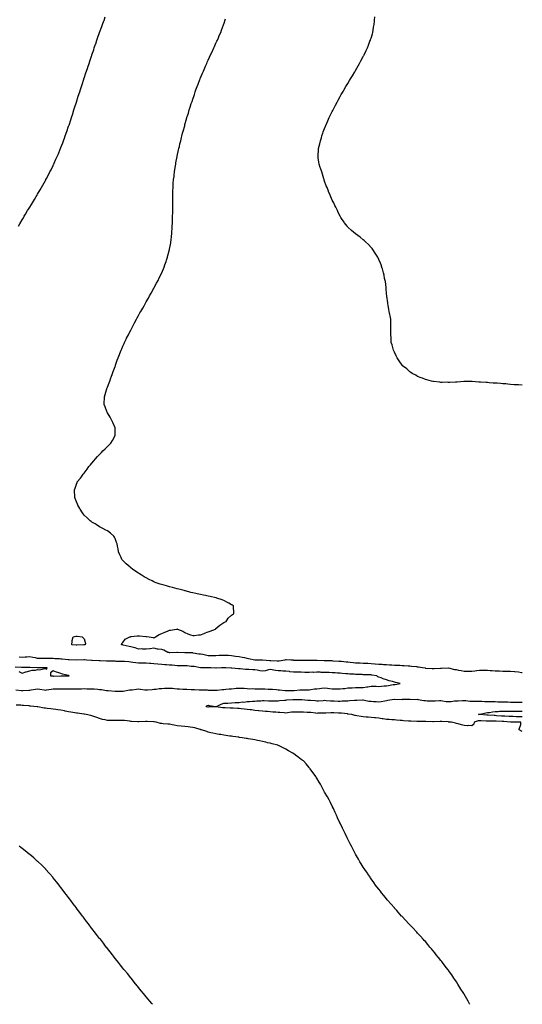
# Model space of a CAD drawing. Units: inches. Extents: x 905123 to 907763, y 7300538 to 7303178.
# Drawn here: x 907115 to 907763, y 7300538 to 7301808 of the extents above; entities that cross this region are included whole.
import ezdxf

# ---------------------------------------------------------------- set-up
doc = ezdxf.new("R2010")
doc.units = ezdxf.units.IN
doc.header["$MEASUREMENT"] = 0
doc.layers.add('Contour_90517300', color=7, linetype='Continuous', true_color=0x36bf40)

msp = doc.modelspace()

# ---------------------------------------------------------------- linework, layer by layer
at = {"layer": 'Contour_90517300'}
for points in [[(907113.3, 7301541.9, 3286), (907115.1, 7301544.9, 3286), (907118, 7301550, 3286), (907118.8, 7301551.2, 3286), (907119.2, 7301551.9, 3286), (907120.8, 7301554.6, 3286), (907122.5, 7301557.5, 3286), (907125.1, 7301561.9, 3286), (907126.3, 7301563.7, 3286), (907128, 7301566.6, 3286), (907130.1, 7301569.9, 3286), (907131.3, 7301571.9, 3286), (907133.9, 7301576.1, 3286), (907136.3, 7301580.2, 3286), (907137.3, 7301581.9, 3286), (907137.6, 7301582.4, 3286), (907138, 7301583.1, 3286), (907141.3, 7301588.7, 3286), (907143.1, 7301591.9, 3286), (907144.9, 7301595, 3286), (907148, 7301600.7, 3286), (907148.5, 7301601.5, 3286), (907148.7, 7301601.9, 3286), (907149.4, 7301603.3, 3286), (907151.9, 7301608.1, 3286), (907153.9, 7301611.9, 3286), (907155.3, 7301614.7, 3286), (907158, 7301620.3, 3286), (907158.6, 7301621.4, 3286), (907158.8, 7301621.9, 3286), (907159.4, 7301623.3, 3286), (907161.7, 7301628.2, 3286), (907163.4, 7301631.9, 3286), (907164.8, 7301635.2, 3286), (907167.2, 7301641.1, 3286), (907167.6, 7301641.9, 3286), (907167.7, 7301642.3, 3286), (907168, 7301643.2, 3286), (907170.5, 7301649.5, 3286), (907171.4, 7301651.9, 3286), (907173.2, 7301656.8, 3286), (907173.3, 7301657.1, 3286), (907175, 7301661.9, 3286), (907175.8, 7301664.2, 3286), (907178, 7301671, 3286), (907178.3, 7301671.7, 3286), (907178.4, 7301671.9, 3286), (907178.5, 7301672.4, 3286), (907180.8, 7301679.2, 3286), (907181.6, 7301681.9, 3286), (907183.2, 7301686.8, 3286), (907183.3, 7301687.1, 3286), (907184.8, 7301691.9, 3286), (907185.6, 7301694.4, 3286), (907188, 7301701.9, 3286), (907190.5, 7301709.5, 3286), (907191.3, 7301711.9, 3286), (907192.8, 7301716.6, 3286), (907192.9, 7301717.1, 3286), (907194.5, 7301721.9, 3286), (907195.4, 7301724.6, 3286), (907197.5, 7301731.4, 3286), (907197.7, 7301731.9, 3286), (907197.8, 7301732.2, 3286), (907198, 7301733, 3286), (907200.3, 7301739.6, 3286), (907201.1, 7301741.9, 3286), (907202.6, 7301746.5, 3286), (907202.8, 7301747.2, 3286), (907204.4, 7301751.9, 3286), (907205.3, 7301754.6, 3286), (907207.6, 7301761.4, 3286), (907207.7, 7301761.9, 3286), (907207.8, 7301762.2, 3286), (907208, 7301762.9, 3286), (907210.3, 7301769.6, 3286), (907211.1, 7301771.9, 3286), (907212.7, 7301776.5, 3286), (907212.9, 7301777.1, 3286), (907214.5, 7301781.9, 3286), (907215.4, 7301784.5, 3286), (907218, 7301791.9, 3286), (907220.7, 7301799.3, 3286), (907221.6, 7301801.9, 3286), (907223.3, 7301806.7, 3286), (907223.6, 7301807.4, 3286), (907225.1, 7301811.9, 3286)], [(907763, 7300965.6, 3285), (907762, 7300965.8, 3285), (907758, 7300966.4, 3285), (907753.2, 7300966.8, 3285), (907752.9, 7300966.8, 3285), (907748, 7300967.3, 3285), (907743.5, 7300967.4, 3285), (907742.5, 7300967.4, 3285), (907738, 7300967.5, 3285), (907733.8, 7300967.7, 3285), (907732.2, 7300967.8, 3285), (907728, 7300968, 3285), (907724.3, 7300968.2, 3285), (907721.6, 7300968.3, 3285), (907718, 7300968.5, 3285), (907714.6, 7300968.5, 3285), (907711.3, 7300968.7, 3285), (907708, 7300968.6, 3285), (907704.3, 7300968.2, 3285), (907702, 7300967.9, 3285), (907698, 7300967.4, 3285), (907693.7, 7300967.5, 3285), (907692.6, 7300967.4, 3285), (907688, 7300967.5, 3285), (907684.3, 7300968.1, 3285), (907681.2, 7300968.8, 3285), (907678, 7300969.3, 3285), (907675.9, 7300969.7, 3285), (907668.3, 7300971.7, 3285), (907668, 7300971.7, 3285), (907667.8, 7300971.7, 3285), (907658.7, 7300971.3, 3285), (907658, 7300971.3, 3285), (907657.4, 7300971.2, 3285), (907649.3, 7300970.7, 3285), (907648, 7300970.6, 3285), (907646.8, 7300970.7, 3285), (907638.5, 7300971.4, 3285), (907638, 7300971.5, 3285), (907637.7, 7300971.6, 3285), (907634.5, 7300971.9, 3285), (907629.1, 7300973, 3285), (907628, 7300973.1, 3285), (907626.8, 7300973.2, 3285), (907620.1, 7300974, 3285), (907618, 7300974.2, 3285), (907615.7, 7300974.3, 3285), (907610.8, 7300974.7, 3285), (907608, 7300974.8, 3285), (907605.1, 7300974.9, 3285), (907601.2, 7300975.1, 3285), (907598, 7300975.2, 3285), (907594.6, 7300975.4, 3285), (907591.7, 7300975.6, 3285), (907588, 7300975.8, 3285), (907583.9, 7300976, 3285), (907582.3, 7300976.2, 3285), (907578, 7300976.5, 3285), (907573.1, 7300976.9, 3285), (907573, 7300976.9, 3285), (907568, 7300977.3, 3285), (907563.7, 7300977.5, 3285), (907562.4, 7300977.6, 3285), (907558, 7300977.8, 3285), (907554.1, 7300978, 3285), (907551.9, 7300978.1, 3285), (907548, 7300978.2, 3285), (907544.7, 7300978.6, 3285), (907541, 7300978.9, 3285), (907538, 7300979.2, 3285), (907535.7, 7300979.5, 3285), (907529.9, 7300980.1, 3285), (907528, 7300980.3, 3285), (907526.5, 7300980.4, 3285), (907519.1, 7300980.9, 3285), (907518, 7300981, 3285), (907517.1, 7300981, 3285), (907508.7, 7300981.3, 3285), (907508, 7300981.3, 3285), (907507.4, 7300981.3, 3285), (907498.3, 7300981.6, 3285), (907498, 7300981.6, 3285), (907497.7, 7300981.6, 3285), (907488.5, 7300981.5, 3285), (907488, 7300981.4, 3285), (907487.6, 7300981.5, 3285), (907478.3, 7300981.7, 3285), (907478, 7300981.7, 3285), (907477.9, 7300981.7, 3285), (907468.2, 7300981.7, 3285), (907468, 7300981.7, 3285), (907467.9, 7300981.8, 3285), (907464.5, 7300981.9, 3285), (907458.7, 7300982.6, 3285), (907458, 7300982.6, 3285), (907457.5, 7300982.5, 3285), (907456.7, 7300981.9, 3285), (907449.4, 7300980.6, 3285), (907448, 7300980.5, 3285), (907446.8, 7300980.6, 3285), (907438.8, 7300981.1, 3285), (907438, 7300981.2, 3285), (907437.3, 7300981.2, 3285), (907428.2, 7300981.8, 3285), (907428, 7300981.8, 3285), (907427.9, 7300981.8, 3285), (907419.3, 7300981.9, 3285), (907418.1, 7300982, 3285), (907418, 7300982, 3285), (907418, 7300982, 3285), (907410.1, 7300983.9, 3285), (907408, 7300984.3, 3285), (907405.2, 7300984.8, 3285), (907401.8, 7300985.6, 3285), (907398, 7300986.2, 3285), (907393.1, 7300986.9, 3285), (907393, 7300986.9, 3285), (907388, 7300987.5, 3285), (907384, 7300987.8, 3285), (907382.1, 7300987.9, 3285), (907378, 7300988.2, 3285), (907374.1, 7300988, 3285), (907372, 7300988, 3285), (907368, 7300987.7, 3285), (907363.7, 7300987.6, 3285), (907362.3, 7300987.6, 3285), (907358, 7300987.6, 3285), (907354.5, 7300988.4, 3285), (907350.9, 7300989.1, 3285), (907348, 7300989.7, 3285), (907346.1, 7300989.9, 3285), (907338.7, 7300991.2, 3285), (907338, 7300991.3, 3285), (907337.5, 7300991.4, 3285), (907328.4, 7300991.6, 3285), (907328, 7300991.6, 3285), (907327.8, 7300991.6, 3285), (907318.5, 7300991.9, 3285), (907318.1, 7300992, 3285), (907318, 7300992, 3285), (907317.7, 7300991.9, 3285), (907308.3, 7300991.6, 3285), (907308, 7300991.6, 3285), (907307.8, 7300991.7, 3285), (907306, 7300991.9, 3285), (907300.9, 7300994.8, 3285), (907298, 7300995.6, 3285), (907293.6, 7300996.3, 3285), (907292.5, 7300996.3, 3285), (907288, 7300997.3, 3285), (907283.2, 7300996.8, 3285), (907282.9, 7300996.8, 3285), (907278, 7300996.3, 3285), (907273.7, 7300996.3, 3285), (907272.5, 7300996.4, 3285), (907268, 7300996.3, 3285), (907263.9, 7300997.8, 3285), (907261.8, 7300998.2, 3285), (907258, 7300999.2, 3285), (907256, 7300999.8, 3285), (907248.5, 7301001.5, 3285), (907248, 7301001.6, 3285), (907247.7, 7301001.6, 3285), (907246.1, 7301001.9, 3285), (907246.7, 7301003.3, 3285), (907248, 7301004.9, 3285), (907251.1, 7301008.9, 3285), (907256.7, 7301011.9, 3285), (907257.7, 7301012.3, 3285), (907258, 7301012.4, 3285), (907258.6, 7301012.4, 3285), (907266.5, 7301013.4, 3285), (907268, 7301013.5, 3285), (907269.5, 7301013.4, 3285), (907277.4, 7301012.6, 3285), (907278, 7301012.5, 3285), (907278.6, 7301012.5, 3285), (907281.7, 7301011.9, 3285), (907287.2, 7301011.1, 3285), (907288, 7301010.9, 3285), (907288.7, 7301011.3, 3285), (907289.8, 7301011.9, 3285), (907294.9, 7301015, 3285), (907298, 7301016.2, 3285), (907302, 7301018, 3285), (907305.5, 7301019.4, 3285), (907308, 7301020.5, 3285), (907309.3, 7301020.7, 3285), (907317.1, 7301021.9, 3285), (907317.8, 7301022.1, 3285), (907318, 7301022.2, 3285), (907318.2, 7301022.1, 3285), (907318.5, 7301021.9, 3285), (907325.4, 7301019.3, 3285), (907328, 7301017.7, 3285), (907331.9, 7301015.8, 3285), (907335.1, 7301014.8, 3285), (907338, 7301013.7, 3285), (907339.8, 7301013.7, 3285), (907345.3, 7301014.7, 3285), (907348, 7301014.7, 3285), (907352.7, 7301016.6, 3285), (907353.2, 7301016.8, 3285), (907358, 7301018.4, 3285), (907360.6, 7301019.4, 3285), (907367.3, 7301021.9, 3285), (907367.6, 7301022.3, 3285), (907368, 7301022.7, 3285), (907372.8, 7301027.2, 3285), (907374.1, 7301028, 3285), (907378, 7301030.7, 3285), (907378.9, 7301031.1, 3285), (907381, 7301031.9, 3285), (907383.8, 7301036.1, 3285), (907388, 7301040.1, 3285), (907389.1, 7301040.9, 3285), (907390.9, 7301041.9, 3285), (907390.9, 7301044.8, 3285), (907390.6, 7301049.3, 3285), (907390.6, 7301051.9, 3285), (907389.1, 7301052.9, 3285), (907388, 7301053.5, 3285), (907384.5, 7301055.5, 3285), (907382.7, 7301056.5, 3285), (907378, 7301058.8, 3285), (907375.8, 7301059.7, 3285), (907369.2, 7301061.9, 3285), (907368.3, 7301062.2, 3285), (907368, 7301062.3, 3285), (907367.6, 7301062.4, 3285), (907360.3, 7301064.1, 3285), (907358, 7301064.7, 3285), (907354.6, 7301065.4, 3285), (907352, 7301065.8, 3285), (907348, 7301066.6, 3285), (907343.7, 7301067.5, 3285), (907342, 7301067.9, 3285), (907338, 7301068.7, 3285), (907335.5, 7301069.4, 3285), (907328.6, 7301071.3, 3285), (907328, 7301071.5, 3285), (907327.7, 7301071.6, 3285), (907326.8, 7301071.9, 3285), (907319.9, 7301073.7, 3285), (907318, 7301074.2, 3285), (907314.9, 7301075, 3285), (907311.9, 7301075.8, 3285), (907308, 7301076.8, 3285), (907304, 7301077.9, 3285), (907301.3, 7301078.7, 3285), (907296.2, 7301080.1, 3285), (907290.9, 7301081.9, 3285), (907288.8, 7301082.7, 3285), (907288, 7301083.1, 3285), (907285.8, 7301084.2, 3285), (907282, 7301085.9, 3285), (907278, 7301088.1, 3285), (907275.5, 7301089.4, 3285), (907271.5, 7301091.9, 3285), (907269.3, 7301093.2, 3285), (907268, 7301094.1, 3285), (907263.4, 7301097.3, 3285), (907260.5, 7301099.4, 3285), (907258, 7301101.3, 3285), (907257.7, 7301101.5, 3285), (907257.2, 7301101.9, 3285), (907252.3, 7301106.2, 3285), (907248, 7301110.5, 3285), (907247.4, 7301111.2, 3285), (907246.8, 7301111.9, 3285), (907245.7, 7301114.3, 3285), (907244.1, 7301117.9, 3285), (907242.4, 7301121.9, 3285), (907241.7, 7301125.6, 3285), (907241, 7301129, 3285), (907240.5, 7301131.9, 3285), (907239.9, 7301133.8, 3285), (907238, 7301138.8, 3285), (907237, 7301140.8, 3285), (907236.1, 7301141.9, 3285), (907231.8, 7301145.7, 3285), (907228, 7301148.7, 3285), (907226, 7301149.9, 3285), (907222, 7301151.9, 3285), (907219.4, 7301153.3, 3285), (907218, 7301153.9, 3285), (907213.3, 7301157.2, 3285), (907212, 7301157.9, 3285), (907208, 7301160.2, 3285), (907207.1, 7301161, 3285), (907205.8, 7301161.9, 3285), (907201.8, 7301165.7, 3285), (907198, 7301169.1, 3285), (907196.8, 7301170.7, 3285), (907195.8, 7301171.9, 3285), (907192.9, 7301176.8, 3285), (907192.5, 7301177.5, 3285), (907189.8, 7301181.9, 3285), (907189.3, 7301183.2, 3285), (907188, 7301186.1, 3285), (907186.6, 7301190.4, 3285), (907186, 7301191.9, 3285), (907185.9, 7301194, 3285), (907185.6, 7301199.5, 3285), (907185.5, 7301201.9, 3285), (907186.3, 7301203.7, 3285), (907188, 7301208.9, 3285), (907188.9, 7301211, 3285), (907189.2, 7301211.9, 3285), (907193.4, 7301216.6, 3285), (907194.4, 7301218.3, 3285), (907196.8, 7301221.9, 3285), (907197.4, 7301222.6, 3285), (907198, 7301223.4, 3285), (907201.7, 7301228.3, 3285), (907203.9, 7301231.9, 3285), (907206, 7301234, 3285), (907208, 7301236.1, 3285), (907210.7, 7301239.3, 3285), (907212.6, 7301241.9, 3285), (907215.3, 7301244.6, 3285), (907218, 7301247.5, 3285), (907220.2, 7301249.8, 3285), (907221.9, 7301251.9, 3285), (907225.1, 7301254.8, 3285), (907228, 7301257.5, 3285), (907230.3, 7301259.7, 3285), (907232.3, 7301261.9, 3285), (907234.5, 7301265.4, 3285), (907238, 7301271.8, 3285), (907238.1, 7301271.9, 3285), (907238.1, 7301271.9, 3285), (907238.1, 7301272, 3285), (907238, 7301281.9, 3285), (907234.8, 7301288.7, 3285), (907233.3, 7301291.9, 3285), (907231.4, 7301295.3, 3285), (907228, 7301301.1, 3285), (907227.8, 7301301.6, 3285), (907227.6, 7301301.9, 3285), (907227.4, 7301302.6, 3285), (907225.1, 7301308.9, 3285), (907223.9, 7301311.9, 3285), (907224, 7301316, 3285), (907224.1, 7301318, 3285), (907224.2, 7301321.9, 3285), (907225.1, 7301324.8, 3285), (907226.8, 7301330.6, 3285), (907227.1, 7301331.9, 3285), (907227.4, 7301332.6, 3285), (907228, 7301334.2, 3285), (907230.1, 7301339.8, 3285), (907231, 7301341.9, 3285), (907232.4, 7301346.3, 3285), (907232.7, 7301347.3, 3285), (907234.4, 7301351.9, 3285), (907235.4, 7301354.6, 3285), (907238, 7301361, 3285), (907238.3, 7301361.7, 3285), (907238.4, 7301361.9, 3285), (907238.5, 7301362.4, 3285), (907240.7, 7301369.2, 3285), (907241.7, 7301371.9, 3285), (907243.5, 7301376.5, 3285), (907244, 7301377.8, 3285), (907245.6, 7301381.9, 3285), (907246.4, 7301383.6, 3285), (907248, 7301386.9, 3285), (907249.5, 7301390.4, 3285), (907250.2, 7301391.9, 3285), (907252.2, 7301396.1, 3285), (907252.8, 7301397.2, 3285), (907255.1, 7301401.9, 3285), (907256.1, 7301403.9, 3285), (907258, 7301407.6, 3285), (907259.5, 7301410.5, 3285), (907260.2, 7301411.9, 3285), (907262.6, 7301416.4, 3285), (907262.9, 7301417.1, 3285), (907265.5, 7301421.9, 3285), (907266.4, 7301423.6, 3285), (907268, 7301426.5, 3285), (907270, 7301430, 3285), (907271.1, 7301431.9, 3285), (907273.6, 7301436.3, 3285), (907275.2, 7301439.1, 3285), (907276.8, 7301441.9, 3285), (907277.3, 7301442.7, 3285), (907278, 7301444.1, 3285), (907280.8, 7301449.1, 3285), (907282.4, 7301451.9, 3285), (907284.4, 7301455.6, 3285), (907287.8, 7301461.7, 3285), (907287.9, 7301461.9, 3285), (907288, 7301462, 3285), (907288, 7301462.1, 3285), (907291.5, 7301468.5, 3285), (907293.3, 7301471.9, 3285), (907294.8, 7301475.1, 3285), (907298, 7301481.9, 3285), (907301, 7301489, 3285), (907302.1, 7301491.9, 3285), (907303.6, 7301496.4, 3285), (907304.1, 7301498, 3285), (907305.4, 7301501.9, 3285), (907306, 7301504, 3285), (907308, 7301511.8, 3285), (907308, 7301511.9, 3285), (907308, 7301512.2, 3285), (907309.6, 7301520.4, 3285), (907309.9, 7301521.9, 3285), (907310.1, 7301524, 3285), (907310.7, 7301529.2, 3285), (907311, 7301531.9, 3285), (907311.2, 7301535.1, 3285), (907311.5, 7301538.5, 3285), (907311.7, 7301541.9, 3285), (907311.8, 7301545.7, 3285), (907311.9, 7301548, 3285), (907312.1, 7301551.9, 3285), (907312.1, 7301556, 3285), (907312.2, 7301557.8, 3285), (907312.2, 7301566, 3285), (907312.2, 7301567.8, 3285), (907312.2, 7301571.9, 3285), (907312.2, 7301576.1, 3285), (907312.3, 7301577.7, 3285), (907312.3, 7301581.9, 3285), (907312.5, 7301586.4, 3285), (907312.5, 7301587.4, 3285), (907312.7, 7301591.9, 3285), (907313, 7301596.9, 3285), (907313.4, 7301601.9, 3285), (907313.9, 7301606.1, 3285), (907314.1, 7301607.9, 3285), (907314.5, 7301611.9, 3285), (907315, 7301614.9, 3285), (907315.7, 7301619.6, 3285), (907316.1, 7301621.9, 3285), (907316.4, 7301623.6, 3285), (907317.9, 7301631.8, 3285), (907318, 7301631.9, 3285), (907318, 7301632, 3285), (907318, 7301632.3, 3285), (907319.8, 7301640.2, 3285), (907320.1, 7301641.9, 3285), (907320.8, 7301644.7, 3285), (907321.6, 7301648.3, 3285), (907322.5, 7301651.9, 3285), (907323.6, 7301656.3, 3285), (907324, 7301657.9, 3285), (907325, 7301661.9, 3285), (907325.7, 7301664.3, 3285), (907327.7, 7301671.5, 3285), (907327.8, 7301671.9, 3285), (907327.8, 7301672.1, 3285), (907328, 7301672.9, 3285), (907330.1, 7301679.9, 3285), (907330.6, 7301681.9, 3285), (907331.8, 7301685.6, 3285), (907332.4, 7301687.6, 3285), (907333.6, 7301691.9, 3285), (907334.7, 7301695.3, 3285), (907336.2, 7301700.1, 3285), (907336.8, 7301701.9, 3285), (907337.1, 7301702.8, 3285), (907338, 7301705.6, 3285), (907339.7, 7301710.3, 3285), (907340.2, 7301711.9, 3285), (907341.3, 7301715.2, 3285), (907342.2, 7301717.8, 3285), (907343.7, 7301721.9, 3285), (907344.9, 7301725.1, 3285), (907347.2, 7301731.1, 3285), (907347.5, 7301731.9, 3285), (907347.7, 7301732.3, 3285), (907348, 7301733.2, 3285), (907350.6, 7301739.4, 3285), (907351.7, 7301741.9, 3285), (907353.6, 7301746.3, 3285), (907354.6, 7301748.4, 3285), (907356.1, 7301751.9, 3285), (907356.7, 7301753.3, 3285), (907358, 7301756.2, 3285), (907359.8, 7301760.1, 3285), (907360.7, 7301761.9, 3285), (907362.9, 7301766.8, 3285), (907363, 7301767, 3285), (907365.3, 7301771.9, 3285), (907366.2, 7301773.8, 3285), (907368, 7301778, 3285), (907369.3, 7301780.7, 3285), (907369.8, 7301781.9, 3285), (907371.2, 7301785, 3285), (907372.3, 7301787.7, 3285), (907374.1, 7301791.9, 3285), (907375.2, 7301794.8, 3285), (907377.8, 7301801.7, 3285), (907377.9, 7301801.9, 3285), (907377.9, 7301802, 3285), (907378, 7301802.4, 3285), (907380.4, 7301809.6, 3285)], [(907763, 7301336.8, 3284), (907762.9, 7301336.8, 3284), (907758, 7301337, 3284), (907753.5, 7301337.3, 3284), (907752.6, 7301337.4, 3284), (907748, 7301337.7, 3284), (907744.2, 7301338.1, 3284), (907741.6, 7301338.3, 3284), (907738, 7301338.6, 3284), (907734.9, 7301338.8, 3284), (907730.8, 7301339.2, 3284), (907728, 7301339.4, 3284), (907725.6, 7301339.5, 3284), (907720.1, 7301339.9, 3284), (907718, 7301340, 3284), (907716.3, 7301340.1, 3284), (907709.3, 7301340.7, 3284), (907708, 7301340.8, 3284), (907707, 7301340.8, 3284), (907698.5, 7301341.5, 3284), (907698, 7301341.5, 3284), (907697.6, 7301341.5, 3284), (907688.6, 7301341.4, 3284), (907688, 7301341.4, 3284), (907687.5, 7301341.4, 3284), (907679.2, 7301340.8, 3284), (907678, 7301340.7, 3284), (907676.8, 7301340.7, 3284), (907669.5, 7301340.4, 3284), (907668, 7301340.4, 3284), (907666.6, 7301340.5, 3284), (907659.6, 7301340.4, 3284), (907658, 7301340.4, 3284), (907656.7, 7301340.6, 3284), (907648.5, 7301341.4, 3284), (907648, 7301341.5, 3284), (907647.7, 7301341.6, 3284), (907646, 7301341.9, 3284), (907639.9, 7301343.7, 3284), (907638, 7301344.1, 3284), (907634.3, 7301345.6, 3284), (907632.5, 7301346.4, 3284), (907628, 7301348.1, 3284), (907625.7, 7301349.5, 3284), (907621, 7301351.9, 3284), (907619.3, 7301353.2, 3284), (907618, 7301354, 3284), (907613.9, 7301357.7, 3284), (907608.7, 7301361.9, 3284), (907608.4, 7301362.2, 3284), (907608, 7301362.6, 3284), (907604.4, 7301368.3, 3284), (907601.7, 7301371.9, 3284), (907600.5, 7301374.4, 3284), (907598, 7301379.2, 3284), (907597.2, 7301381.1, 3284), (907596.8, 7301381.9, 3284), (907596.4, 7301383.6, 3284), (907595, 7301388.9, 3284), (907594.1, 7301391.9, 3284), (907593.8, 7301396.1, 3284), (907593.8, 7301397.7, 3284), (907593.5, 7301401.9, 3284), (907593.5, 7301406.5, 3284), (907593.6, 7301407.4, 3284), (907593.5, 7301411.9, 3284), (907593.4, 7301416.5, 3284), (907593.5, 7301417.3, 3284), (907593.5, 7301421.9, 3284), (907592.4, 7301426.3, 3284), (907592.1, 7301427.9, 3284), (907591.3, 7301431.9, 3284), (907590.8, 7301434.6, 3284), (907589.9, 7301440.1, 3284), (907589.5, 7301441.9, 3284), (907589.4, 7301443.2, 3284), (907588.3, 7301451.6, 3284), (907588.3, 7301451.9, 3284), (907588.3, 7301452.2, 3284), (907588, 7301454.8, 3284), (907587.5, 7301461.3, 3284), (907587.4, 7301461.9, 3284), (907587.3, 7301462.7, 3284), (907586.4, 7301470.3, 3284), (907586.1, 7301471.9, 3284), (907585.5, 7301474.4, 3284), (907584.8, 7301478.7, 3284), (907584, 7301481.9, 3284), (907582.8, 7301486.7, 3284), (907582.5, 7301487.4, 3284), (907580.9, 7301491.9, 3284), (907580.1, 7301494, 3284), (907578, 7301498.7, 3284), (907577, 7301500.9, 3284), (907576.5, 7301501.9, 3284), (907574.1, 7301505.9, 3284), (907573.3, 7301507.2, 3284), (907570.2, 7301511.9, 3284), (907569.3, 7301513.2, 3284), (907568, 7301514.5, 3284), (907564.5, 7301518.4, 3284), (907560.9, 7301521.9, 3284), (907559.3, 7301523.2, 3284), (907558, 7301524.2, 3284), (907553.8, 7301527.7, 3284), (907548, 7301531.9, 3284), (907542.7, 7301536.5, 3284), (907538, 7301540.6, 3284), (907537.5, 7301541.3, 3284), (907537, 7301541.9, 3284), (907533.7, 7301546.3, 3284), (907533.1, 7301547, 3284), (907529.7, 7301551.9, 3284), (907529, 7301552.9, 3284), (907528, 7301554.6, 3284), (907525.7, 7301559.6, 3284), (907524.7, 7301561.9, 3284), (907522.4, 7301566.3, 3284), (907521.4, 7301568.6, 3284), (907519.8, 7301571.9, 3284), (907519.2, 7301573.1, 3284), (907518, 7301575.3, 3284), (907516.1, 7301579.9, 3284), (907515.3, 7301581.9, 3284), (907513.3, 7301586.7, 3284), (907513.1, 7301587, 3284), (907511.2, 7301591.9, 3284), (907510.2, 7301594.1, 3284), (907508, 7301600, 3284), (907507.6, 7301601.4, 3284), (907507.4, 7301601.9, 3284), (907507.1, 7301602.8, 3284), (907505.2, 7301609, 3284), (907504.3, 7301611.9, 3284), (907502.8, 7301616.6, 3284), (907502.5, 7301617.5, 3284), (907501, 7301621.9, 3284), (907500.6, 7301624.5, 3284), (907499.9, 7301630.1, 3284), (907499.7, 7301631.9, 3284), (907499.7, 7301633.6, 3284), (907500.2, 7301639.8, 3284), (907500.3, 7301641.9, 3284), (907501, 7301644.9, 3284), (907501.9, 7301648.1, 3284), (907502.8, 7301651.9, 3284), (907504, 7301656, 3284), (907504.7, 7301658.6, 3284), (907505.7, 7301661.9, 3284), (907506.4, 7301663.6, 3284), (907508, 7301667.9, 3284), (907509.2, 7301670.8, 3284), (907509.6, 7301671.9, 3284), (907510.8, 7301674.7, 3284), (907512.2, 7301677.7, 3284), (907514.1, 7301681.9, 3284), (907515.4, 7301684.6, 3284), (907518, 7301690, 3284), (907518.7, 7301691.3, 3284), (907519, 7301691.9, 3284), (907520, 7301693.9, 3284), (907522.1, 7301697.9, 3284), (907524.2, 7301701.9, 3284), (907525.5, 7301704.4, 3284), (907528, 7301709.1, 3284), (907529.1, 7301710.9, 3284), (907529.6, 7301711.9, 3284), (907531.8, 7301715.7, 3284), (907532.7, 7301717.2, 3284), (907535.5, 7301721.9, 3284), (907536.4, 7301723.5, 3284), (907538, 7301726.1, 3284), (907540.3, 7301729.7, 3284), (907541.6, 7301731.9, 3284), (907544.1, 7301735.9, 3284), (907547, 7301740.9, 3284), (907547.6, 7301741.9, 3284), (907547.8, 7301742.2, 3284), (907548, 7301742.7, 3284), (907551.4, 7301748.6, 3284), (907553.2, 7301751.9, 3284), (907554.9, 7301755.1, 3284), (907558, 7301761, 3284), (907558.4, 7301761.6, 3284), (907558.5, 7301761.9, 3284), (907559, 7301762.8, 3284), (907561.6, 7301768.4, 3284), (907563.3, 7301771.9, 3284), (907564.6, 7301775.4, 3284), (907566.6, 7301780.5, 3284), (907567.2, 7301781.9, 3284), (907567.4, 7301782.6, 3284), (907568, 7301784.6, 3284), (907569.8, 7301790.2, 3284), (907570.3, 7301791.9, 3284), (907570.7, 7301794.6, 3284), (907571.3, 7301798.6, 3284), (907571.9, 7301801.9, 3284), (907572.3, 7301806.2, 3284), (907572.4, 7301807.6, 3284), (907572.8, 7301811.9, 3284)], [(907109.9, 7300943.8, 3286), (907117.3, 7300942.7, 3286), (907118, 7300942.6, 3286), (907118.8, 7300942.7, 3286), (907126.8, 7300943.2, 3286), (907128, 7300943.3, 3286), (907129.6, 7300943.5, 3286), (907135.3, 7300944.7, 3286), (907138, 7300945, 3286), (907140.7, 7300944.6, 3286), (907146.4, 7300943.6, 3286), (907148, 7300943.3, 3286), (907149.6, 7300943.5, 3286), (907155.3, 7300944.6, 3286), (907158, 7300944.9, 3286), (907161, 7300944.9, 3286), (907165.1, 7300944.8, 3286), (907168, 7300944.8, 3286), (907171, 7300944.9, 3286), (907175.1, 7300944.9, 3286), (907178, 7300944.9, 3286), (907181.1, 7300944.9, 3286), (907184.9, 7300945, 3286), (907188, 7300945.1, 3286), (907191.3, 7300945.2, 3286), (907194.7, 7300945.2, 3286), (907198, 7300945.3, 3286), (907201.4, 7300945.2, 3286), (907204.9, 7300945.1, 3286), (907208, 7300945, 3286), (907211, 7300944.8, 3286), (907215.5, 7300944.5, 3286), (907218, 7300944.3, 3286), (907220.2, 7300944.1, 3286), (907227, 7300942.9, 3286), (907228, 7300942.8, 3286), (907229, 7300942.8, 3286), (907238, 7300942, 3286), (907238.1, 7300942, 3286), (907247.8, 7300942.1, 3286), (907248, 7300942.1, 3286), (907248.3, 7300942.1, 3286), (907256.4, 7300943.6, 3286), (907258, 7300943.7, 3286), (907260, 7300943.9, 3286), (907265.3, 7300944.7, 3286), (907268, 7300944.9, 3286), (907270.8, 7300944.7, 3286), (907276.3, 7300943.7, 3286), (907278, 7300943.5, 3286), (907279.9, 7300943.7, 3286), (907285.9, 7300944.1, 3286), (907288, 7300944.5, 3286), (907290.8, 7300944.6, 3286), (907294.6, 7300945.4, 3286), (907298, 7300945.5, 3286), (907301.8, 7300945.7, 3286), (907304.1, 7300945.8, 3286), (907308, 7300946, 3286), (907311.8, 7300945.7, 3286), (907314.7, 7300945.3, 3286), (907318, 7300945, 3286), (907321, 7300944.9, 3286), (907325.4, 7300944.6, 3286), (907328, 7300944.5, 3286), (907330.5, 7300944.4, 3286), (907335.9, 7300944, 3286), (907338, 7300944, 3286), (907340.2, 7300944, 3286), (907346.2, 7300943.7, 3286), (907348, 7300943.8, 3286), (907349.9, 7300943.7, 3286), (907356.5, 7300943.5, 3286), (907358, 7300943.4, 3286), (907359.6, 7300943.4, 3286), (907366.9, 7300943.1, 3286), (907368, 7300943.1, 3286), (907369.4, 7300943.2, 3286), (907376, 7300944, 3286), (907378, 7300944.2, 3286), (907380.6, 7300944.4, 3286), (907385, 7300944.9, 3286), (907388, 7300945.2, 3286), (907391.6, 7300945.5, 3286), (907394.2, 7300945.8, 3286), (907398, 7300946, 3286), (907402, 7300945.8, 3286), (907404.3, 7300945.7, 3286), (907408, 7300945.5, 3286), (907411.2, 7300945.1, 3286), (907414.6, 7300945.4, 3286), (907418, 7300945.1, 3286), (907421.2, 7300945.1, 3286), (907424.9, 7300945, 3286), (907428, 7300945.1, 3286), (907431.1, 7300945, 3286), (907435.3, 7300944.6, 3286), (907438, 7300944.6, 3286), (907440.7, 7300944.5, 3286), (907446, 7300944, 3286), (907448, 7300943.9, 3286), (907449.9, 7300943.8, 3286), (907457.2, 7300942.8, 3286), (907458, 7300942.7, 3286), (907458.9, 7300942.7, 3286), (907467.2, 7300942.8, 3286), (907468, 7300942.8, 3286), (907469, 7300942.9, 3286), (907476.3, 7300943.6, 3286), (907478, 7300943.7, 3286), (907479.9, 7300943.8, 3286), (907486.1, 7300943.9, 3286), (907488, 7300943.9, 3286), (907490.3, 7300944.2, 3286), (907495.1, 7300944.8, 3286), (907498, 7300945.2, 3286), (907501.7, 7300945.6, 3286), (907504.1, 7300945.8, 3286), (907508, 7300946.3, 3286), (907512, 7300945.8, 3286), (907514.5, 7300945.5, 3286), (907518, 7300945.1, 3286), (907521.2, 7300945.1, 3286), (907525.1, 7300944.8, 3286), (907528, 7300944.8, 3286), (907531.4, 7300945.3, 3286), (907534.3, 7300945.6, 3286), (907538, 7300946.1, 3286), (907542.5, 7300946.3, 3286), (907543.6, 7300946.4, 3286), (907548, 7300946.6, 3286), (907552.8, 7300946.7, 3286), (907553.3, 7300946.7, 3286), (907558, 7300946.7, 3286), (907562.6, 7300947.4, 3286), (907563.8, 7300947.6, 3286), (907568, 7300948.4, 3286), (907571.7, 7300948.3, 3286), (907574.4, 7300948.3, 3286), (907578, 7300948.2, 3286), (907581.6, 7300948.3, 3286), (907584.8, 7300948.7, 3286), (907588, 7300948.8, 3286), (907590.6, 7300949.4, 3286), (907596.5, 7300950.4, 3286), (907598, 7300950.7, 3286), (907599.2, 7300950.8, 3286), (907605.5, 7300951.9, 3286), (907599.5, 7300953.3, 3286), (907598, 7300953.7, 3286), (907595.6, 7300954.3, 3286), (907591.5, 7300955.4, 3286), (907588, 7300956.4, 3286), (907583.8, 7300957.7, 3286), (907581, 7300959, 3286), (907578, 7300960.1, 3286), (907576.7, 7300960.6, 3286), (907575.5, 7300961.9, 3286), (907568.9, 7300962.8, 3286), (907568, 7300962.9, 3286), (907567, 7300962.9, 3286), (907559.3, 7300963.2, 3286), (907558, 7300963.2, 3286), (907556.7, 7300963.3, 3286), (907549.7, 7300963.6, 3286), (907548, 7300963.6, 3286), (907546.2, 7300963.8, 3286), (907540.2, 7300964, 3286), (907538, 7300964.2, 3286), (907535.6, 7300964.4, 3286), (907530.9, 7300964.7, 3286), (907528, 7300965, 3286), (907524.7, 7300965.3, 3286), (907521.6, 7300965.5, 3286), (907518, 7300965.8, 3286), (907514.1, 7300965.9, 3286), (907512, 7300965.9, 3286), (907508, 7300965.9, 3286), (907503.8, 7300966.1, 3286), (907502.4, 7300966.3, 3286), (907498, 7300966.5, 3286), (907493.7, 7300966.2, 3286), (907492.4, 7300966.3, 3286), (907488, 7300966.1, 3286), (907483.7, 7300966.2, 3286), (907482.4, 7300966.2, 3286), (907478, 7300966.4, 3286), (907473.5, 7300966.4, 3286), (907472.6, 7300966.4, 3286), (907468, 7300966.5, 3286), (907463.2, 7300967.1, 3286), (907462.8, 7300967.2, 3286), (907458, 7300967.9, 3286), (907454.1, 7300968, 3286), (907451.8, 7300968.2, 3286), (907448, 7300968.3, 3286), (907444.7, 7300968.6, 3286), (907440.4, 7300969.6, 3286), (907438, 7300969.9, 3286), (907435.6, 7300969.5, 3286), (907431.7, 7300968.3, 3286), (907428, 7300967.8, 3286), (907424.5, 7300968.4, 3286), (907421.1, 7300968.9, 3286), (907418, 7300969.4, 3286), (907415.6, 7300969.5, 3286), (907410.2, 7300969.8, 3286), (907408, 7300969.9, 3286), (907406.2, 7300970, 3286), (907399.1, 7300970.8, 3286), (907398, 7300970.9, 3286), (907397.1, 7300971, 3286), (907388.5, 7300971.5, 3286), (907388, 7300971.5, 3286), (907387.7, 7300971.5, 3286), (907380.6, 7300971.9, 3286), (907378.1, 7300972, 3286), (907378, 7300972, 3286), (907375.3, 7300971.9, 3286), (907368.4, 7300971.6, 3286), (907368, 7300971.6, 3286), (907367.7, 7300971.6, 3286), (907361.2, 7300971.9, 3286), (907358.2, 7300972, 3286), (907358, 7300972, 3286), (907357.9, 7300972, 3286), (907348.1, 7300971.9, 3286), (907348, 7300971.9, 3286), (907348, 7300971.9, 3286), (907339.7, 7300973.6, 3286), (907338, 7300973.8, 3286), (907336, 7300974, 3286), (907330.7, 7300974.6, 3286), (907328, 7300974.8, 3286), (907325.2, 7300974.8, 3286), (907320.9, 7300974.7, 3286), (907318, 7300974.8, 3286), (907314.9, 7300975.1, 3286), (907311.5, 7300975.4, 3286), (907308, 7300975.7, 3286), (907304, 7300976, 3286), (907302.2, 7300976.1, 3286), (907298, 7300976.4, 3286), (907293.1, 7300976.9, 3286), (907293, 7300976.9, 3286), (907288, 7300977.4, 3286), (907283.9, 7300977.8, 3286), (907282.1, 7300977.9, 3286), (907278, 7300978.2, 3286), (907274.4, 7300978.2, 3286), (907271.7, 7300978.3, 3286), (907268, 7300978.3, 3286), (907264.8, 7300978.6, 3286), (907260.8, 7300979.1, 3286), (907258, 7300979.4, 3286), (907255.8, 7300979.7, 3286), (907249.9, 7300980.1, 3286), (907248, 7300980.3, 3286), (907246.4, 7300980.3, 3286), (907239.5, 7300980.4, 3286), (907238, 7300980.5, 3286), (907236.7, 7300980.5, 3286), (907229.4, 7300980.6, 3286), (907228, 7300980.7, 3286), (907226.8, 7300980.7, 3286), (907218.7, 7300981.3, 3286), (907218, 7300981.3, 3286), (907217.4, 7300981.3, 3286), (907208.5, 7300981.4, 3286), (907208, 7300981.4, 3286), (907207.6, 7300981.5, 3286), (907201.6, 7300981.9, 3286), (907198.4, 7300982.3, 3286), (907198, 7300982.3, 3286), (907197.7, 7300982.3, 3286), (907188.1, 7300981.9, 3286), (907188, 7300981.9, 3286), (907178.5, 7300982.4, 3286), (907178, 7300982.4, 3286), (907177.5, 7300982.4, 3286), (907169.5, 7300983.3, 3286), (907168, 7300983.4, 3286), (907166.4, 7300983.6, 3286), (907160.1, 7300983.9, 3286), (907158, 7300984.1, 3286), (907155.8, 7300984.1, 3286), (907150.3, 7300984.2, 3286), (907148, 7300984.2, 3286), (907145.7, 7300984.3, 3286), (907140.4, 7300984.3, 3286), (907138, 7300984.3, 3286), (907135.2, 7300984.8, 3286), (907131.8, 7300985.6, 3286), (907128, 7300986.1, 3286), (907124, 7300985.9, 3286), (907121.8, 7300985.7, 3286), (907118, 7300985.4, 3286), (907114.3, 7300985.7, 3286)], [(907113.6, 7300967.4, 3287), (907118, 7300965.1, 3287), (907122.9, 7300966.8, 3287), (907123.1, 7300966.9, 3287), (907128, 7300968.1, 3287), (907131.1, 7300968.9, 3287), (907135.4, 7300969.2, 3287), (907138, 7300969.8, 3287), (907140.6, 7300969.4, 3287), (907147.4, 7300971.3, 3287), (907148, 7300971.1, 3287), (907149.8, 7300970.2, 3287), (907150.5, 7300971.9, 3287), (907148.1, 7300972, 3287), (907148, 7300972, 3287), (907138.4, 7300972.2, 3287), (907138, 7300972.2, 3287), (907137.7, 7300972.3, 3287), (907128.5, 7300972.4, 3287), (907128, 7300972.5, 3287), (907127.5, 7300972.4, 3287), (907118.7, 7300972.5, 3287), (907118, 7300972.5, 3287), (907117.4, 7300972.5, 3287), (907109, 7300972.9, 3287)], [(907763, 7300889.9, 3285), (907759, 7300891.9, 3285), (907759.1, 7300893, 3285), (907761, 7300898.9, 3285), (907761.1, 7300901.9, 3285), (907758.3, 7300902.1, 3285), (907758, 7300902.1, 3285), (907748, 7300902.1, 3285), (907747.8, 7300902.1, 3285), (907739, 7300902.8, 3285), (907738, 7300902.9, 3285), (907737, 7300903, 3285), (907729.4, 7300903.2, 3285), (907728, 7300903.3, 3285), (907726.6, 7300903.4, 3285), (907719.5, 7300903.3, 3285), (907718, 7300903.4, 3285), (907716.5, 7300903.5, 3285), (907709.8, 7300903.7, 3285), (907708, 7300903.8, 3285), (907706.3, 7300903.7, 3285), (907700.8, 7300901.9, 3285), (907700.6, 7300899.4, 3285), (907698, 7300897.3, 3285), (907693.7, 7300897.5, 3285), (907692.5, 7300897.4, 3285), (907688, 7300897.6, 3285), (907684.7, 7300898.6, 3285), (907680.2, 7300899.8, 3285), (907678, 7300900.4, 3285), (907677, 7300900.8, 3285), (907671.8, 7300901.9, 3285), (907668.4, 7300902.2, 3285), (907668, 7300902.3, 3285), (907667.7, 7300902.3, 3285), (907659.1, 7300903, 3285), (907658, 7300903, 3285), (907656.9, 7300903, 3285), (907648.6, 7300902.5, 3285), (907648, 7300902.5, 3285), (907647.5, 7300902.5, 3285), (907638.8, 7300902.7, 3285), (907638, 7300902.7, 3285), (907637.2, 7300902.7, 3285), (907628.8, 7300902.7, 3285), (907628, 7300902.7, 3285), (907627.2, 7300902.7, 3285), (907619.4, 7300903.3, 3285), (907618, 7300903.4, 3285), (907616.4, 7300903.5, 3285), (907610, 7300903.9, 3285), (907608, 7300904.1, 3285), (907605.7, 7300904.3, 3285), (907600.7, 7300904.6, 3285), (907598, 7300904.8, 3285), (907594.9, 7300905.1, 3285), (907591.4, 7300905.3, 3285), (907588, 7300905.6, 3285), (907583.7, 7300906.2, 3285), (907582.4, 7300906.3, 3285), (907578, 7300907, 3285), (907573.6, 7300907.4, 3285), (907572.4, 7300907.6, 3285), (907568, 7300908, 3285), (907564.4, 7300908.3, 3285), (907561.5, 7300908.5, 3285), (907558, 7300908.7, 3285), (907555.3, 7300909.1, 3285), (907549.6, 7300910.3, 3285), (907548, 7300910.6, 3285), (907546.9, 7300910.8, 3285), (907543, 7300911.9, 3285), (907538.6, 7300912.5, 3285), (907538, 7300912.5, 3285), (907537.4, 7300912.6, 3285), (907529.7, 7300913.6, 3285), (907528, 7300913.7, 3285), (907526.2, 7300913.8, 3285), (907520.1, 7300914, 3285), (907518, 7300914, 3285), (907516, 7300914, 3285), (907509.7, 7300913.5, 3285), (907508, 7300913.5, 3285), (907506.5, 7300913.4, 3285), (907499.5, 7300913.4, 3285), (907498, 7300913.3, 3285), (907496.6, 7300913.4, 3285), (907490.4, 7300914.3, 3285), (907488, 7300914.4, 3285), (907485.6, 7300914.4, 3285), (907480.8, 7300914.7, 3285), (907478, 7300914.7, 3285), (907475.3, 7300914.7, 3285), (907471.1, 7300914.9, 3285), (907468, 7300914.9, 3285), (907465.2, 7300914.7, 3285), (907460.1, 7300914, 3285), (907458, 7300913.8, 3285), (907456, 7300914, 3285), (907450.5, 7300914.3, 3285), (907448, 7300914.5, 3285), (907445.2, 7300914.8, 3285), (907441.2, 7300915, 3285), (907438, 7300915.3, 3285), (907434.3, 7300915.6, 3285), (907431.9, 7300915.8, 3285), (907428, 7300916.2, 3285), (907423.3, 7300916.7, 3285), (907422.8, 7300916.7, 3285), (907418, 7300917.2, 3285), (907413.8, 7300917.7, 3285), (907412.1, 7300917.8, 3285), (907408, 7300918.3, 3285), (907404.8, 7300918.7, 3285), (907400.6, 7300919.4, 3285), (907398, 7300919.7, 3285), (907395.9, 7300919.8, 3285), (907390, 7300920, 3285), (907388, 7300920, 3285), (907386.2, 7300920.1, 3285), (907379.7, 7300920.3, 3285), (907378, 7300920.3, 3285), (907376.6, 7300920.4, 3285), (907368.2, 7300921.8, 3285), (907368, 7300921.8, 3285), (907367.9, 7300921.8, 3285), (907358.4, 7300921.5, 3285), (907358, 7300921.5, 3285), (907357.7, 7300921.5, 3285), (907355.2, 7300921.9, 3285), (907356.4, 7300923.5, 3285), (907358, 7300924, 3285), (907359.4, 7300923.3, 3285), (907367.6, 7300922.4, 3285), (907368, 7300922.2, 3285), (907368.6, 7300922.4, 3285), (907374.7, 7300925.3, 3285), (907378, 7300926.3, 3285), (907382.7, 7300926.6, 3285), (907383.3, 7300926.7, 3285), (907388, 7300926.9, 3285), (907392.8, 7300927.2, 3285), (907393.3, 7300927.2, 3285), (907398, 7300927.4, 3285), (907401.9, 7300928.1, 3285), (907404.1, 7300928, 3285), (907408, 7300928.5, 3285), (907411.2, 7300928.8, 3285), (907415, 7300928.9, 3285), (907418, 7300929.1, 3285), (907420.6, 7300929.4, 3285), (907425.7, 7300929.5, 3285), (907428, 7300929.8, 3285), (907430.2, 7300929.8, 3285), (907435.6, 7300929.4, 3285), (907438, 7300929.5, 3285), (907440.4, 7300929.6, 3285), (907445.6, 7300929.5, 3285), (907448, 7300929.6, 3285), (907450.1, 7300929.8, 3285), (907456.5, 7300930.4, 3285), (907458, 7300930.5, 3285), (907459.4, 7300930.6, 3285), (907467.3, 7300931.1, 3285), (907468, 7300931.2, 3285), (907468.8, 7300931.1, 3285), (907477.3, 7300931.2, 3285), (907478, 7300931.2, 3285), (907478.9, 7300931.1, 3285), (907486.5, 7300930.4, 3285), (907488, 7300930.3, 3285), (907489.8, 7300930.2, 3285), (907495.9, 7300929.8, 3285), (907498, 7300929.7, 3285), (907500.3, 7300929.7, 3285), (907506.3, 7300930.1, 3285), (907508, 7300930.2, 3285), (907509.9, 7300930.1, 3285), (907515.8, 7300929.7, 3285), (907518, 7300929.6, 3285), (907520.4, 7300929.6, 3285), (907525.5, 7300929.3, 3285), (907528, 7300929.3, 3285), (907530.6, 7300929.4, 3285), (907535.7, 7300929.6, 3285), (907538, 7300929.7, 3285), (907540.1, 7300929.9, 3285), (907546.5, 7300930.3, 3285), (907548, 7300930.5, 3285), (907549.5, 7300930.5, 3285), (907556.8, 7300930.6, 3285), (907558, 7300930.7, 3285), (907559.5, 7300930.4, 3285), (907565.3, 7300929.2, 3285), (907568, 7300928.9, 3285), (907571.3, 7300928.6, 3285), (907574.7, 7300928.6, 3285), (907578, 7300928.4, 3285), (907581.2, 7300928.8, 3285), (907585.8, 7300929.7, 3285), (907588, 7300930, 3285), (907589.7, 7300930.2, 3285), (907597.6, 7300931.5, 3285), (907598, 7300931.6, 3285), (907598.4, 7300931.6, 3285), (907607.6, 7300931.4, 3285), (907608, 7300931.4, 3285), (907608.5, 7300931.5, 3285), (907617.6, 7300931.5, 3285), (907618, 7300931.5, 3285), (907618.5, 7300931.5, 3285), (907627.6, 7300931.4, 3285), (907628, 7300931.5, 3285), (907628.6, 7300931.4, 3285), (907636.1, 7300930, 3285), (907638, 7300929.8, 3285), (907640.3, 7300929.7, 3285), (907645.7, 7300929.5, 3285), (907648, 7300929.5, 3285), (907650.5, 7300929.4, 3285), (907656.1, 7300930, 3285), (907658, 7300929.9, 3285), (907660.2, 7300929.7, 3285), (907665, 7300928.8, 3285), (907668, 7300928.6, 3285), (907671.3, 7300928.6, 3285), (907675.5, 7300929.4, 3285), (907678, 7300929.4, 3285), (907680.5, 7300929.5, 3285), (907686, 7300929.8, 3285), (907688, 7300929.8, 3285), (907690.2, 7300929.8, 3285), (907695.4, 7300929.3, 3285), (907698, 7300929.2, 3285), (907700.7, 7300929.3, 3285), (907705.1, 7300929, 3285), (907708, 7300929, 3285), (907711, 7300929, 3285), (907714.9, 7300928.8, 3285), (907718, 7300928.8, 3285), (907721.2, 7300928.8, 3285), (907724.7, 7300928.6, 3285), (907728, 7300928.6, 3285), (907731.5, 7300928.4, 3285), (907734.6, 7300928.4, 3285), (907738, 7300928.3, 3285), (907741.9, 7300928.1, 3285), (907744.3, 7300928.2, 3285), (907748, 7300928, 3285), (907752.2, 7300927.8, 3285), (907754, 7300927.8, 3285), (907758, 7300927.7, 3285), (907762.2, 7300927.7, 3285), (907763, 7300927.7, 3285)], [(907695.2, 7300538, 3286), (907694.8, 7300538.7, 3286), (907693.1, 7300541.9, 3286), (907691.3, 7300545.2, 3286), (907688, 7300551, 3286), (907687.7, 7300551.6, 3286), (907687.6, 7300551.9, 3286), (907686.7, 7300553.3, 3286), (907683.9, 7300557.7, 3286), (907681.2, 7300561.9, 3286), (907680, 7300563.9, 3286), (907678, 7300567, 3286), (907676.1, 7300570, 3286), (907674.8, 7300571.9, 3286), (907672, 7300575.9, 3286), (907668, 7300581.5, 3286), (907667.9, 7300581.8, 3286), (907667.8, 7300581.9, 3286), (907666.9, 7300583.1, 3286), (907663.6, 7300587.4, 3286), (907660.1, 7300591.9, 3286), (907659.2, 7300593.1, 3286), (907658, 7300594.5, 3286), (907654.8, 7300598.6, 3286), (907652.1, 7300601.9, 3286), (907650.3, 7300604.2, 3286), (907648, 7300606.9, 3286), (907645.8, 7300609.6, 3286), (907643.8, 7300611.9, 3286), (907641.2, 7300615.1, 3286), (907638, 7300618.9, 3286), (907636.6, 7300620.5, 3286), (907635.3, 7300621.9, 3286), (907631.9, 7300625.7, 3286), (907628, 7300629.9, 3286), (907627, 7300630.9, 3286), (907626.1, 7300631.9, 3286), (907622.3, 7300636.1, 3286), (907618, 7300640.4, 3286), (907617.3, 7300641.2, 3286), (907616.6, 7300641.9, 3286), (907612.5, 7300646.4, 3286), (907608, 7300651.2, 3286), (907607.7, 7300651.6, 3286), (907607.4, 7300651.9, 3286), (907602.9, 7300656.8, 3286), (907601, 7300658.9, 3286), (907598.4, 7300661.9, 3286), (907598.2, 7300662.1, 3286), (907598, 7300662.3, 3286), (907593.6, 7300667.5, 3286), (907589.7, 7300671.9, 3286), (907588.9, 7300672.8, 3286), (907588, 7300673.9, 3286), (907584.5, 7300678.3, 3286), (907581.5, 7300681.9, 3286), (907580, 7300683.9, 3286), (907578, 7300686.4, 3286), (907575.6, 7300689.5, 3286), (907573.8, 7300691.9, 3286), (907571.4, 7300695.3, 3286), (907568, 7300700, 3286), (907567.2, 7300701.1, 3286), (907566.7, 7300701.9, 3286), (907563.8, 7300706.2, 3286), (907563.2, 7300707.1, 3286), (907559.9, 7300711.9, 3286), (907559.2, 7300713.1, 3286), (907558, 7300714.9, 3286), (907555.3, 7300719.2, 3286), (907553.6, 7300721.9, 3286), (907551.6, 7300725.4, 3286), (907548, 7300731.9, 3286), (907544.6, 7300738.4, 3286), (907542.8, 7300741.9, 3286), (907541.2, 7300745.1, 3286), (907538, 7300751.2, 3286), (907537.8, 7300751.7, 3286), (907537.3, 7300752.6, 3286), (907534.5, 7300758.4, 3286), (907532.8, 7300761.9, 3286), (907531.2, 7300765.1, 3286), (907528, 7300771.7, 3286), (907528, 7300771.8, 3286), (907527.9, 7300771.9, 3286), (907527.8, 7300772.1, 3286), (907524.9, 7300778.7, 3286), (907523.5, 7300781.9, 3286), (907521.7, 7300785.6, 3286), (907519.5, 7300790.5, 3286), (907518.8, 7300791.9, 3286), (907518.6, 7300792.4, 3286), (907518, 7300793.5, 3286), (907515.3, 7300799.1, 3286), (907513.9, 7300801.9, 3286), (907511.8, 7300805.7, 3286), (907508, 7300811.9, 3286), (907504.5, 7300818.4, 3286), (907502.6, 7300821.9, 3286), (907501, 7300824.8, 3286), (907498, 7300829.8, 3286), (907497.3, 7300831.1, 3286), (907496.8, 7300831.9, 3286), (907493.5, 7300836.5, 3286), (907493.1, 7300837, 3286), (907489.4, 7300841.9, 3286), (907488.8, 7300842.7, 3286), (907488, 7300843.5, 3286), (907484.2, 7300848.1, 3286), (907480.9, 7300851.9, 3286), (907479.2, 7300853.1, 3286), (907478, 7300853.9, 3286), (907473.4, 7300857.3, 3286), (907470.4, 7300859.6, 3286), (907468, 7300861.4, 3286), (907467.7, 7300861.6, 3286), (907467.3, 7300861.9, 3286), (907461.3, 7300865.2, 3286), (907458, 7300867, 3286), (907454.8, 7300868.7, 3286), (907448.8, 7300871.9, 3286), (907448.2, 7300872.1, 3286), (907448, 7300872.1, 3286), (907447.8, 7300872.2, 3286), (907440.3, 7300874.2, 3286), (907438, 7300874.7, 3286), (907434.4, 7300875.5, 3286), (907432.2, 7300876.1, 3286), (907428, 7300877, 3286), (907424, 7300877.8, 3286), (907421.7, 7300878.3, 3286), (907418, 7300879, 3286), (907415.6, 7300879.5, 3286), (907409.4, 7300880.6, 3286), (907408, 7300880.8, 3286), (907407.1, 7300881, 3286), (907401.8, 7300881.9, 3286), (907398.5, 7300882.4, 3286), (907398, 7300882.4, 3286), (907397.5, 7300882.5, 3286), (907389.7, 7300883.6, 3286), (907388, 7300883.8, 3286), (907385.9, 7300884, 3286), (907380.9, 7300884.7, 3286), (907378, 7300885.2, 3286), (907374.1, 7300885.9, 3286), (907372.3, 7300886.2, 3286), (907368, 7300886.9, 3286), (907364, 7300887.8, 3286), (907361.5, 7300888.4, 3286), (907358, 7300889.2, 3286), (907356, 7300889.8, 3286), (907349.4, 7300891.9, 3286), (907348.4, 7300892.3, 3286), (907348, 7300892.4, 3286), (907347.5, 7300892.5, 3286), (907340.6, 7300894.5, 3286), (907338, 7300895.1, 3286), (907334.5, 7300895.5, 3286), (907332.1, 7300896, 3286), (907328, 7300896.3, 3286), (907323.1, 7300896.9, 3286), (907323, 7300896.9, 3286), (907318, 7300897.4, 3286), (907314.2, 7300898.1, 3286), (907311.3, 7300898.7, 3286), (907308, 7300899.3, 3286), (907305.7, 7300899.6, 3286), (907300.1, 7300899.9, 3286), (907298, 7300900.1, 3286), (907296.5, 7300900.4, 3286), (907290.7, 7300901.9, 3286), (907288.4, 7300902.3, 3286), (907288, 7300902.4, 3286), (907287.6, 7300902.4, 3286), (907279.1, 7300902.9, 3286), (907278, 7300903, 3286), (907276.9, 7300903, 3286), (907268.7, 7300902.5, 3286), (907268, 7300902.5, 3286), (907267.4, 7300902.6, 3286), (907259, 7300902.9, 3286), (907258, 7300902.9, 3286), (907256.9, 7300903.1, 3286), (907250.1, 7300904, 3286), (907248, 7300904.3, 3286), (907245.7, 7300904.3, 3286), (907240.2, 7300904, 3286), (907238, 7300904, 3286), (907235.9, 7300904, 3286), (907230.3, 7300904.1, 3286), (907228, 7300904.1, 3286), (907225, 7300904.9, 3286), (907221.8, 7300905.6, 3286), (907218, 7300906.8, 3286), (907214.2, 7300908.1, 3286), (907210.7, 7300909.3, 3286), (907208, 7300910.2, 3286), (907206.6, 7300910.5, 3286), (907200.7, 7300911.9, 3286), (907198.5, 7300912.3, 3286), (907198, 7300912.3, 3286), (907197.6, 7300912.4, 3286), (907189.5, 7300913.4, 3286), (907188, 7300913.5, 3286), (907186.1, 7300913.9, 3286), (907181, 7300914.9, 3286), (907178, 7300915.5, 3286), (907173.6, 7300916.4, 3286), (907172.7, 7300916.6, 3286), (907168, 7300917.5, 3286), (907164.2, 7300918, 3286), (907161.7, 7300918.3, 3286), (907158, 7300918.7, 3286), (907155.1, 7300919, 3286), (907150.2, 7300919.8, 3286), (907148, 7300920, 3286), (907146.4, 7300920.2, 3286), (907138.2, 7300921.8, 3286), (907138, 7300921.8, 3286), (907137.9, 7300921.8, 3286), (907137.5, 7300921.9, 3286), (907128.9, 7300922.7, 3286), (907128, 7300922.8, 3286), (907127.1, 7300922.9, 3286), (907119.7, 7300923.5, 3286), (907118, 7300923.7, 3286), (907116.2, 7300923.8, 3286), (907110.2, 7300924.1, 3286)], [(907763, 7300908.9, 3284), (907761.1, 7300908.9, 3284), (907758, 7300909, 3284), (907755.1, 7300909, 3284), (907750.8, 7300909.1, 3284), (907748, 7300909.2, 3284), (907745.5, 7300909.3, 3284), (907740.4, 7300909.6, 3284), (907738, 7300909.7, 3284), (907736, 7300909.8, 3284), (907729.7, 7300910.3, 3284), (907728, 7300910.4, 3284), (907726.6, 7300910.5, 3284), (907718.9, 7300911, 3284), (907718, 7300911.1, 3284), (907717.2, 7300911.1, 3284), (907708.2, 7300911.8, 3284), (907708, 7300911.8, 3284), (907707.9, 7300911.8, 3284), (907706.7, 7300911.9, 3284), (907707.7, 7300912.2, 3284), (907708, 7300912.3, 3284), (907708.5, 7300912.4, 3284), (907716, 7300914, 3284), (907718, 7300914.3, 3284), (907720.8, 7300914.6, 3284), (907724.6, 7300915.4, 3284), (907728, 7300915.8, 3284), (907732, 7300915.9, 3284), (907733.8, 7300916.2, 3284), (907738, 7300916.3, 3284), (907742.4, 7300916.2, 3284), (907743.6, 7300916.3, 3284), (907748, 7300916.3, 3284), (907752.3, 7300916.2, 3284), (907753.7, 7300916.2, 3284), (907758, 7300916.1, 3284), (907762.2, 7300916.1, 3284), (907763, 7300916.1, 3284)], [(907286, 7300538, 3287), (907285.2, 7300539, 3287), (907282.8, 7300541.9, 3287), (907280.6, 7300544.5, 3287), (907278, 7300547.6, 3287), (907276.1, 7300550, 3287), (907274.5, 7300551.9, 3287), (907271.6, 7300555.5, 3287), (907268, 7300559.8, 3287), (907267.1, 7300561, 3287), (907266.4, 7300561.9, 3287), (907262.6, 7300566.5, 3287), (907258.9, 7300571.1, 3287), (907258.2, 7300571.9, 3287), (907258.1, 7300572, 3287), (907258, 7300572.1, 3287), (907253.7, 7300577.6, 3287), (907250.2, 7300581.9, 3287), (907249.3, 7300583.1, 3287), (907248, 7300584.6, 3287), (907244.8, 7300588.7, 3287), (907242.2, 7300591.9, 3287), (907240.4, 7300594.3, 3287), (907238, 7300597.2, 3287), (907236, 7300599.9, 3287), (907234.4, 7300601.9, 3287), (907231.6, 7300605.5, 3287), (907228, 7300609.9, 3287), (907227.2, 7300611.1, 3287), (907226.5, 7300611.9, 3287), (907222.9, 7300616.7, 3287), (907221.6, 7300618.4, 3287), (907218.9, 7300621.9, 3287), (907218.5, 7300622.4, 3287), (907218, 7300623, 3287), (907214.1, 7300628, 3287), (907211.1, 7300631.9, 3287), (907209.7, 7300633.6, 3287), (907208, 7300635.8, 3287), (907205.4, 7300639.3, 3287), (907203.5, 7300641.9, 3287), (907201.1, 7300645, 3287), (907198, 7300649, 3287), (907196.8, 7300650.7, 3287), (907195.8, 7300651.9, 3287), (907192.5, 7300656.4, 3287), (907189.1, 7300660.9, 3287), (907188.3, 7300661.9, 3287), (907188.2, 7300662.1, 3287), (907188, 7300662.3, 3287), (907184, 7300667.8, 3287), (907180.9, 7300671.9, 3287), (907179.7, 7300673.5, 3287), (907178, 7300675.6, 3287), (907175.3, 7300679.2, 3287), (907173.3, 7300681.9, 3287), (907171, 7300684.9, 3287), (907168, 7300688.7, 3287), (907166.7, 7300690.5, 3287), (907165.6, 7300691.9, 3287), (907162.2, 7300696.1, 3287), (907158, 7300701.3, 3287), (907157.8, 7300701.6, 3287), (907157.5, 7300701.9, 3287), (907153.6, 7300706.4, 3287), (907153.1, 7300707, 3287), (907148.7, 7300711.9, 3287), (907148.4, 7300712.2, 3287), (907148, 7300712.6, 3287), (907143.4, 7300717.3, 3287), (907138.6, 7300721.9, 3287), (907138.3, 7300722.2, 3287), (907138, 7300722.4, 3287), (907133.6, 7300726.4, 3287), (907133, 7300726.9, 3287), (907128, 7300731.1, 3287), (907127.6, 7300731.5, 3287), (907127.1, 7300731.9, 3287), (907122, 7300735.9, 3287), (907118, 7300739, 3287), (907116.4, 7300740.2, 3287), (907114, 7300741.9, 3287)]]:
    msp.add_polyline3d(points, dxfattribs=at)
for points in [[(907198, 7301001.6, 3285), (907197.8, 7301001.6, 3285), (907188.7, 7301001.3, 3285), (907188, 7301001.3, 3285), (907187.5, 7301001.4, 3285), (907182, 7301001.9, 3285), (907182.7, 7301006.5, 3285), (907182.6, 7301007.4, 3285), (907183.7, 7301011.9, 3285), (907187.1, 7301012.9, 3285), (907188, 7301013, 3285), (907189, 7301012.9, 3285), (907195.4, 7301011.9, 3285), (907196.8, 7301010.7, 3285), (907198, 7301009.5, 3285), (907199.7, 7301003.5, 3285), (907199.4, 7301001.9, 3285), (907198.3, 7301001.7, 3285)], [(907178, 7300961.9, 3287), (907178.1, 7300961.9, 3287), (907178.8, 7300961.9, 3287), (907178.2, 7300962.1, 3287), (907178, 7300962.2, 3287), (907177.7, 7300962.3, 3287), (907170.1, 7300964, 3287), (907168, 7300964.6, 3287), (907164, 7300966, 3287), (907162.5, 7300966.4, 3287), (907158, 7300968.1, 3287), (907154.4, 7300965.5, 3287), (907154.8, 7300961.9, 3287), (907157.7, 7300961.6, 3287), (907158, 7300961.5, 3287), (907158.4, 7300961.5, 3287), (907167.8, 7300961.7, 3287), (907168.3, 7300961.7, 3287), (907178, 7300961.9, 3287)]]:
    msp.add_polyline3d(points, close=True, dxfattribs=at)

doc.saveas('drawing.dxf')
